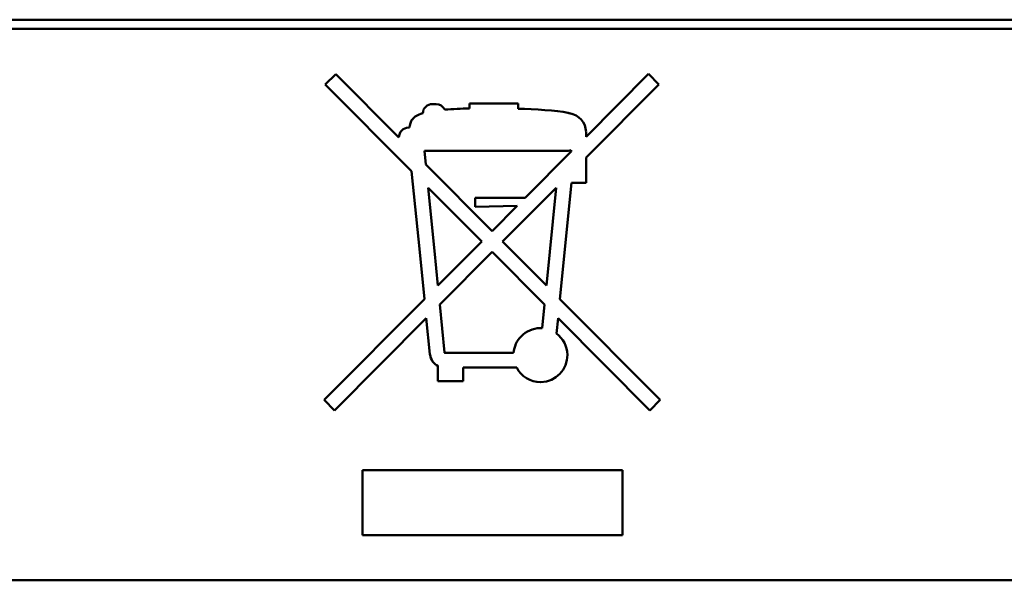
# Model space of a CAD drawing. Extents: x 0 to 420, y 0 to 297.
# Drawn here: x 316 to 331, y 183 to 192 of the extents above; entities that cross this region are included whole.
import ezdxf

# ---------------------------------------------------------------- set-up
doc = ezdxf.new("R2010")
doc.units = 0
doc.layers.get('0').update_dxf_attribs({"lineweight": 13})

# ---------------------------------------------------------------- blocks, each defined once
blk = doc.blocks.new('BLOCK792')
at = {"color": 7, "lineweight": 50}
for p, q in [((-26.062, -19.125), (25.984, -19.125)), ((25.984, -19.266), (-26.062, -19.266)), ((-24.74, -27.631), (24.662, -27.631))]:
    blk.add_line(p, q, dxfattribs=at)
at = {"color": 7, "lineweight": 50, "ltscale": 0.005627}
for p, q in [((3.345, -20.108), (3.505, -19.95)), ((3.486, -25.052), (3.327, -24.892)), ((8.431, -24.892), (8.271, -25.052))]:
    blk.add_line(p, q, dxfattribs=at)
at = {"color": 7, "lineweight": 50, "ltscale": 0.033953}
blk.add_line((3.505, -19.95), (4.463, -20.913), dxfattribs=at)
at = {"color": 7, "lineweight": 50, "ltscale": 0.033587}
blk.add_line((7.305, -20.9), (8.253, -19.948), dxfattribs=at)
at = {"color": 7, "lineweight": 50, "ltscale": 0.005609}
blk.add_line((8.253, -19.948), (8.412, -20.106), dxfattribs=at)
at = {"color": 7, "lineweight": 50, "ltscale": 0.046419}
blk.add_line((4.656, -21.423), (3.345, -20.108), dxfattribs=at)
at = {"color": 7, "lineweight": 50, "ltscale": 0.039214}
blk.add_line((8.412, -20.106), (7.305, -21.217), dxfattribs=at)
at = {"color": 7, "lineweight": 50, "ltscale": 0.001404}
blk.add_line((4.97, -20.405), (5.026, -20.405), dxfattribs=at)
at = {"color": 7, "lineweight": 50, "ltscale": 0.018569}
blk.add_line((5.533, -20.398), (6.276, -20.398), dxfattribs=at)
at = {"color": 7, "lineweight": 50, "ltscale": 0.001835}
blk.add_line((5.533, -20.472), (5.533, -20.398), dxfattribs=at)
at = {"color": 7, "lineweight": 50, "ltscale": 0.001955}
blk.add_line((6.276, -20.398), (6.276, -20.476), dxfattribs=at)
at = {"color": 7, "lineweight": 50, "ltscale": 0.000204722}
blk.add_line((7.026, -20.537), (7.034, -20.54), dxfattribs=at)
at = {"color": 7, "lineweight": 50, "ltscale": 0.000553699}
blk.add_line((7.034, -20.54), (7.055, -20.546), dxfattribs=at)
at = {"color": 7, "lineweight": 50, "ltscale": 0.000387573}
blk.add_line((4.609, -20.762), (4.624, -20.762), dxfattribs=at)
at = {"color": 7, "lineweight": 50, "ltscale": 7.75146e-05}
blk.add_line((4.463, -20.913), (4.463, -20.91), dxfattribs=at)
at = {"color": 7, "lineweight": 50, "ltscale": 2.58382e-05}
blk.add_line((7.304, -20.829), (7.305, -20.829), dxfattribs=at)
at = {"color": 7, "lineweight": 50, "ltscale": 0.001783}
blk.add_line((7.305, -20.829), (7.305, -20.9), dxfattribs=at)
at = {"color": 7, "lineweight": 50, "ltscale": 0.005235}
blk.add_line((4.851, -21.113), (4.871, -21.322), dxfattribs=at)
at = {"color": 7, "lineweight": 50, "ltscale": 0.053675}
blk.add_line((6.998, -21.113), (4.851, -21.113), dxfattribs=at)
at = {"color": 7, "lineweight": 50, "ltscale": 0.024744}
blk.add_line((6.382, -21.827), (7.08, -21.126), dxfattribs=at)
at = {"color": 7, "lineweight": 50, "ltscale": 0.000775577}
blk.add_line((7.029, -21.114), (6.998, -21.113), dxfattribs=at)
at = {"color": 7, "lineweight": 50, "ltscale": 5.16764e-05}
blk.add_line((7.031, -21.114), (7.029, -21.114), dxfattribs=at)
at = {"color": 7, "lineweight": 50, "ltscale": 0.000456475}
blk.add_line((7.08, -21.126), (7.08, -21.107), dxfattribs=at)
at = {"color": 7, "lineweight": 50, "ltscale": 0.009526}
blk.add_line((7.305, -21.217), (7.305, -21.598), dxfattribs=at)
at = {"color": 7, "lineweight": 50, "ltscale": 0.03567}
blk.add_line((4.871, -21.322), (5.878, -22.332), dxfattribs=at)
at = {"color": 7, "lineweight": 50, "ltscale": 0.03094}
blk.add_line((4.778, -22.654), (4.656, -21.423), dxfattribs=at)
at = {"color": 7, "lineweight": 50, "ltscale": 0.024069}
blk.add_line((4.906, -21.674), (5.001, -22.632), dxfattribs=at)
at = {"color": 7, "lineweight": 50, "ltscale": 0.028825}
blk.add_line((5.72, -22.49), (4.906, -21.674), dxfattribs=at)
at = {"color": 7, "lineweight": 50, "ltscale": 0.028764}
blk.add_line((6.849, -21.675), (6.037, -22.49), dxfattribs=at)
at = {"color": 7, "lineweight": 50, "ltscale": 0.037267}
blk.add_line((6.702, -23.159), (6.849, -21.675), dxfattribs=at)
at = {"color": 7, "lineweight": 50, "ltscale": 0.044373}
blk.add_line((7.081, -21.598), (6.906, -23.364), dxfattribs=at)
at = {"color": 7, "lineweight": 50, "ltscale": 0.005598}
blk.add_line((7.305, -21.598), (7.081, -21.598), dxfattribs=at)
at = {"color": 7, "lineweight": 50, "ltscale": 0.003471}
blk.add_line((5.621, -21.966), (5.621, -21.827), dxfattribs=at)
at = {"color": 7, "lineweight": 50, "ltscale": 0.019026}
blk.add_line((5.621, -21.827), (6.382, -21.827), dxfattribs=at)
at = {"color": 7, "lineweight": 50, "ltscale": 0.015947}
blk.add_line((6.258, -21.95), (5.621, -21.966), dxfattribs=at)
at = {"color": 7, "lineweight": 50, "ltscale": 0.013471}
blk.add_line((5.878, -22.332), (6.258, -21.95), dxfattribs=at)
at = {"color": 7, "lineweight": 50, "ltscale": 0.023599}
blk.add_line((5.054, -23.159), (5.72, -22.49), dxfattribs=at)
at = {"color": 7, "lineweight": 50, "ltscale": 0.023581}
blk.add_line((6.037, -22.49), (6.702, -23.159), dxfattribs=at)
at = {"color": 7, "lineweight": 50, "ltscale": 0.01784}
blk.add_line((4.849, -23.364), (4.778, -22.654), dxfattribs=at)
at = {"color": 7, "lineweight": 50, "ltscale": 0.013227}
blk.add_line((5.001, -22.632), (5.054, -23.159), dxfattribs=at)
at = {"color": 7, "lineweight": 50, "ltscale": 0.028191}
blk.add_line((5.878, -22.649), (5.083, -23.448), dxfattribs=at)
at = {"color": 7, "lineweight": 50, "ltscale": 0.028173}
blk.add_line((6.673, -23.448), (5.878, -22.649), dxfattribs=at)
at = {"color": 7, "lineweight": 50, "ltscale": 0.053916}
blk.add_line((3.327, -24.892), (4.849, -23.364), dxfattribs=at)
at = {"color": 7, "lineweight": 50, "ltscale": 0.018248}
blk.add_line((5.083, -23.448), (5.156, -24.174), dxfattribs=at)
at = {"color": 7, "lineweight": 50, "ltscale": 0.009036}
blk.add_line((6.637, -23.807), (6.673, -23.448), dxfattribs=at)
at = {"color": 7, "lineweight": 50, "ltscale": 0.053952}
blk.add_line((6.906, -23.364), (8.431, -24.892), dxfattribs=at)
at = {"color": 7, "lineweight": 50, "ltscale": 0.049312}
blk.add_line((4.878, -23.654), (3.486, -25.052), dxfattribs=at)
at = {"color": 7, "lineweight": 50, "ltscale": 0.013721}
blk.add_line((4.933, -24.2), (4.878, -23.654), dxfattribs=at)
at = {"color": 7, "lineweight": 50, "ltscale": 0.005885}
blk.add_line((6.879, -23.653), (6.855, -23.887), dxfattribs=at)
at = {"color": 7, "lineweight": 50, "ltscale": 0.049348}
blk.add_line((8.271, -25.052), (6.879, -23.653), dxfattribs=at)
at = {"color": 7, "lineweight": 50, "ltscale": 0.00018948}
blk.add_line((6.605, -23.805), (6.612, -23.805), dxfattribs=at)
at = {"color": 7, "lineweight": 50, "ltscale": 0.00063085}
blk.add_line((6.612, -23.805), (6.637, -23.807), dxfattribs=at)
at = {"color": 7, "lineweight": 50, "ltscale": 0.000191234}
blk.add_line((4.934, -24.208), (4.933, -24.2), dxfattribs=at)
at = {"color": 7, "lineweight": 50, "ltscale": 0.001137}
blk.add_line((5.168, -24.182), (5.214, -24.182), dxfattribs=at)
at = {"color": 7, "lineweight": 50, "ltscale": 0.024762}
blk.add_line((5.214, -24.181), (6.204, -24.181), dxfattribs=at)
at = {"color": 7, "lineweight": 50, "ltscale": 4.30637e-05}
blk.add_line((5.214, -24.182), (5.214, -24.181), dxfattribs=at)
at = {"color": 7, "lineweight": 50, "ltscale": 0.005667}
blk.add_line((5.056, -24.607), (5.056, -24.38), dxfattribs=at)
at = {"color": 7, "lineweight": 50, "ltscale": 0.005064}
blk.add_line((5.438, -24.404), (5.438, -24.607), dxfattribs=at)
at = {"color": 7, "lineweight": 50, "ltscale": 0.020326}
blk.add_line((6.252, -24.404), (5.438, -24.404), dxfattribs=at)
at = {"color": 7, "lineweight": 50, "ltscale": 0.009552}
blk.add_line((5.438, -24.607), (5.056, -24.607), dxfattribs=at)
at = {"color": 7, "lineweight": 50, "ltscale": 0.000198093}
blk.add_line((6.62, -24.623), (6.612, -24.623), dxfattribs=at)
at = {"color": 7, "lineweight": 50, "ltscale": 0.09878}
for p, q in [((3.909, -25.96), (7.86, -25.96)), ((7.86, -26.948), (3.909, -26.948))]:
    blk.add_line(p, q, dxfattribs=at)
at = {"color": 7, "lineweight": 50, "ltscale": 0.024693}
for p, q in [((3.909, -26.948), (3.909, -25.96)), ((7.86, -25.96), (7.86, -26.948))]:
    blk.add_line(p, q, dxfattribs=at)
at = {"color": 7, "lineweight": 50}
for centre, radius, start, end in [((4.97, -20.551), 0.145, 90.1222, 177.0158), ((5.026, -20.551), 0.146, 24.6965, 89.9247), ((5.758, -28.963), 8.495, 91.5196, 94.0533), ((7.011, -20.835), 0.293, 1.3374, 81.3274), ((4.611, -20.909), 0.147, 90.6707, 180.1067), ((4.915, -20.787), 0.291, 148.7161, 175.0293), ((7.019, -20.845), 0.269, 272.6668, 283.1927), ((6.611, -24.21), 0.405, 90.9009, 136.3393), ((6.611, -24.217), 0.41, 1.3377, 53.4871), ((6.608, -24.213), 0.405, 135.7132, 175.3789), ((5.164, -24.176), 0.231, 187.9086, 242.3475), ((5.165, -24.173), 0.00906, 182.2467, 290.8699), ((6.611, -24.213), 0.411, 271.2885, 0.7116), ((6.615, -24.213), 0.411, 207.7276, 269.5921)]:
    blk.add_arc(centre, radius, start, end, dxfattribs=at)
for points in [[(6.276, -20.476), (6.523, -20.485), (6.855, -20.498), (7.026, -20.537)], [(4.667, -20.637), (4.697, -20.596), (4.746, -20.566), (4.825, -20.543)]]:
    blk.add_open_spline(points, degree=3, dxfattribs=at)

msp = doc.modelspace()

# ---------------------------------------------------------------- block references
at = {"lineweight": 0}
msp.add_blockref('BLOCK792', (317.653, 210.99), dxfattribs=at)

doc.saveas('drawing.dxf')
